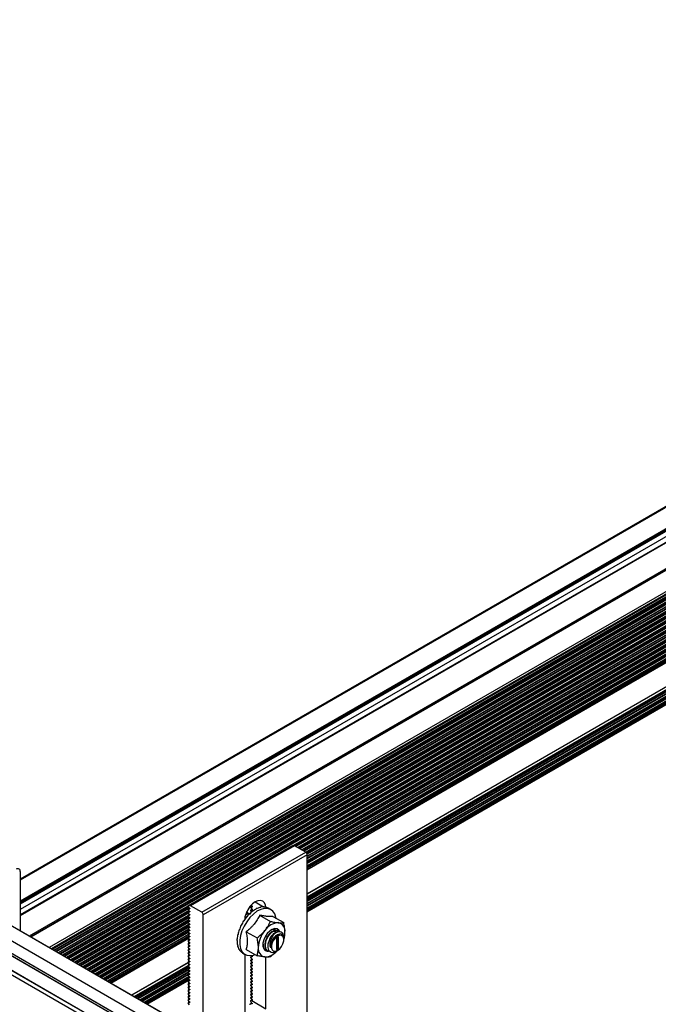
# Model space of a CAD drawing. Units: inches. Extents: x 44 to 1012, y 20 to 311.
# Drawn here: x 783 to 791, y 266 to 279 of the extents above; entities that cross this region are included whole.
import ezdxf

# ---------------------------------------------------------------- set-up
doc = ezdxf.new("R2010")
doc.units = ezdxf.units.IN
doc.header["$MEASUREMENT"] = 0

msp = doc.modelspace()

# ---------------------------------------------------------------- linework, layer by layer
at = {"color": 7, "linetype": 'Continuous', "lineweight": 25}
for p, q in [((844.109, 302.937), (782.752, 267.516)), ((782.752, 267.022), (844.453, 302.641)), ((844.825, 302.503), (782.874, 266.74)), ((844.868, 302.507), (782.893, 266.729)), ((845.134, 302.321), (783.186, 266.56)), ((845.134, 302.257), (783.242, 266.528)), ((845.134, 302.193), (783.298, 266.496)), ((845.134, 302.129), (783.353, 266.464)), ((845.134, 302.064), (783.409, 266.431)), ((845.134, 302), (783.465, 266.399)), ((845.134, 301.936), (783.52, 266.367)), ((845.134, 301.871), (783.576, 266.335)), ((835.964, 296.514), (786.501, 267.959)), ((835.953, 296.443), (786.557, 267.927)), ((835.965, 296.386), (786.613, 267.895)), ((835.954, 296.315), (786.655, 267.855)), ((835.966, 296.257), (786.656, 267.791)), ((835.954, 296.187), (786.656, 267.727)), ((835.946, 296.117), (786.656, 267.663)), ((786.656, 267.644), (835.953, 296.103)), ((835.948, 295.771), (786.656, 267.315)), ((835.957, 295.674), (786.656, 267.213)), ((835.946, 295.603), (786.656, 267.149)), ((786.656, 267.073), (835.964, 295.538)), ((770.636, 273.432), (815.691, 247.423)), ((770.636, 273.399), (815.662, 247.406)), ((770.636, 273.142), (815.439, 247.278)), ((786.449, 267.969), (785.035, 267.153)), ((786.449, 267.969), (785.035, 267.153)), ((785.056, 267.157), (786.47, 267.973)), ((786.482, 267.971), (785.068, 267.154)), ((786.449, 267.969), (786.47, 267.973)), ((786.449, 267.969), (786.449, 267.969)), ((786.635, 267.883), (786.482, 267.971)), ((785.22, 267.066), (786.635, 267.883)), ((786.656, 267.846), (785.242, 267.029)), ((786.656, 265.625), (786.656, 267.846)), ((782.752, 267.618), (782.752, 266.811)), ((803.721, 254.706), (782.093, 267.191)), ((785.893, 267.161), (785.906, 267.145)), ((785.053, 267.123), (783.632, 266.303)), ((785.041, 267.052), (783.687, 266.271)), ((785.035, 267.153), (785.056, 267.157)), ((785.055, 267.12), (785.035, 267.145)), ((785.054, 267.121), (785.035, 267.11)), ((785.054, 267.036), (785.035, 267.025)), ((785.036, 267.11), (785.055, 267.112)), ((785.055, 267.078), (785.036, 267.102)), ((785.036, 267.068), (785.055, 267.069)), ((785.036, 267.025), (785.055, 267.027)), ((785.055, 267.035), (785.04, 267.054)), ((785.22, 267.066), (785.068, 267.154)), ((785.242, 265.373), (785.242, 267.029)), ((785.834, 267.063), (785.834, 267.074)), ((785.834, 267.063), (785.843, 267.061)), ((785.848, 267.059), (785.843, 267.061)), ((785.876, 267.052), (785.88, 267.05)), ((785.906, 267.146), (785.886, 267.135)), ((785.906, 267.103), (785.886, 267.092)), ((785.906, 267.136), (785.887, 267.135)), ((785.887, 267.126), (785.906, 267.103)), ((785.906, 267.094), (785.887, 267.092)), ((785.887, 267.084), (785.899, 267.069)), ((785.924, 267.091), (785.928, 267.089)), ((785.973, 267.119), (785.977, 267.117)), ((786.021, 267.136), (786.025, 267.134)), ((786.066, 267.14), (786.07, 267.138)), ((786.107, 267.132), (786.11, 267.13)), ((786.161, 267.103), (786.127, 267.123)), ((785.053, 266.995), (783.743, 266.239)), ((785.042, 266.924), (783.799, 266.206)), ((785.054, 266.994), (785.035, 266.982)), ((785.054, 266.909), (785.035, 266.898)), ((785.055, 266.993), (785.036, 267.017)), ((785.036, 266.983), (785.055, 266.984)), ((785.055, 266.95), (785.036, 266.974)), ((785.036, 266.94), (785.055, 266.942)), ((785.036, 266.94), (785.036, 266.94)), ((785.036, 266.898), (785.055, 266.9)), ((785.055, 266.908), (785.041, 266.926)), ((785.791, 266.95), (785.794, 266.948)), ((785.807, 266.977), (785.822, 266.99)), ((785.808, 266.984), (785.834, 267.007)), ((785.831, 267.004), (785.835, 267.002)), ((786.008, 267.026), (786.155, 266.941)), ((786.189, 267.009), (786.336, 266.924)), ((785.054, 266.867), (783.854, 266.174)), ((785.043, 266.796), (783.91, 266.142)), ((785.054, 266.866), (785.035, 266.855)), ((785.054, 266.824), (785.035, 266.813)), ((785.036, 266.813), (785.035, 266.813)), ((785.054, 266.782), (785.035, 266.77)), ((785.055, 266.866), (785.036, 266.889)), ((785.036, 266.855), (785.055, 266.857)), ((785.055, 266.823), (785.036, 266.847)), ((785.036, 266.813), (785.055, 266.815)), ((785.036, 266.771), (785.055, 266.772)), ((785.055, 266.738), (785.036, 266.762)), ((785.055, 266.781), (785.041, 266.798)), ((785.71, 266.764), (785.714, 266.765)), ((785.71, 266.764), (785.714, 266.762)), ((785.729, 266.827), (785.733, 266.825)), ((785.729, 266.827), (785.733, 266.827)), ((785.756, 266.89), (785.76, 266.888)), ((785.756, 266.89), (785.76, 266.888)), ((785.827, 266.8), (785.974, 266.715)), ((786.265, 266.818), (786.261, 266.82)), ((785.034, 266.727), (783.966, 266.11)), ((783.982, 266.101), (785.042, 266.712)), ((785.054, 266.739), (785.035, 266.728)), ((785.054, 266.697), (785.035, 266.685)), ((785.054, 266.654), (785.035, 266.643)), ((785.036, 266.728), (785.055, 266.73)), ((785.055, 266.696), (785.036, 266.72)), ((785.036, 266.686), (785.055, 266.687)), ((785.055, 266.653), (785.036, 266.677)), ((785.036, 266.643), (785.055, 266.645)), ((785.055, 266.611), (785.036, 266.635)), ((785.701, 266.704), (785.705, 266.705)), ((785.701, 266.704), (785.704, 266.701)), ((785.701, 266.647), (785.704, 266.649)), ((785.701, 266.647), (785.704, 266.645)), ((786.238, 266.71), (786.238, 266.562)), ((786.26, 266.729), (786.243, 266.719)), ((786.259, 266.582), (786.259, 266.728)), ((786.266, 266.578), (786.266, 266.726)), ((786.337, 266.693), (786.337, 266.706)), ((785.054, 266.612), (785.035, 266.601)), ((785.054, 266.569), (785.035, 266.558)), ((785.054, 266.527), (785.035, 266.516)), ((785.036, 266.601), (785.055, 266.603)), ((785.055, 266.569), (785.036, 266.592)), ((785.036, 266.558), (785.055, 266.56)), ((785.055, 266.526), (785.036, 266.55)), ((785.036, 266.516), (785.055, 266.518)), ((785.055, 266.484), (785.036, 266.508)), ((785.71, 266.597), (785.712, 266.599)), ((785.71, 266.597), (785.714, 266.595)), ((785.729, 266.556), (785.73, 266.557)), ((785.729, 266.556), (785.733, 266.554)), ((785.756, 266.525), (785.76, 266.523)), ((785.756, 266.525), (785.757, 266.525)), ((785.774, 266.512), (785.809, 266.492)), ((785.805, 266.495), (785.805, 265.587)), ((785.827, 266.559), (785.974, 266.474)), ((786.086, 266.557), (786.09, 266.555)), ((786.121, 266.537), (786.125, 266.535)), ((786.24, 266.538), (786.155, 266.458)), ((786.234, 266.535), (786.252, 266.545)), ((786.238, 266.563), (786.253, 266.572)), ((786.243, 266.558), (786.26, 266.568)), ((786.26, 266.568), (786.253, 266.572)), ((786.259, 266.582), (786.266, 266.578)), ((785.036, 266.38), (784.267, 265.936)), ((785.054, 266.485), (785.035, 266.473)), ((785.054, 266.442), (785.035, 266.431)), ((785.054, 266.4), (785.035, 266.388)), ((785.054, 266.357), (785.035, 266.346)), ((785.036, 266.474), (785.055, 266.475)), ((785.055, 266.441), (785.036, 266.465)), ((785.036, 266.431), (785.055, 266.433)), ((785.055, 266.399), (785.036, 266.423)), ((785.036, 266.389), (785.055, 266.39)), ((785.055, 266.356), (785.036, 266.38)), ((785.906, 266.467), (785.886, 266.456)), ((785.906, 266.424), (785.886, 266.413)), ((785.906, 266.382), (785.886, 266.371)), ((785.906, 266.458), (785.887, 266.456)), ((785.887, 266.447), (785.906, 266.424)), ((785.906, 266.415), (785.887, 266.413)), ((785.887, 266.405), (785.906, 266.381)), ((785.906, 266.373), (785.887, 266.371)), ((785.887, 266.363), (785.906, 266.339)), ((785.897, 266.478), (785.906, 266.466)), ((786.093, 265.753), (786.093, 266.457)), ((785.046, 266.283), (784.356, 265.885)), ((785.054, 266.315), (785.035, 266.304)), ((785.054, 266.272), (785.035, 266.261)), ((785.036, 266.346), (785.055, 266.348)), ((785.055, 266.314), (785.036, 266.338)), ((785.036, 266.304), (785.055, 266.306)), ((785.036, 266.261), (785.055, 266.263)), ((785.055, 266.229), (785.036, 266.253)), ((785.055, 266.272), (785.039, 266.292)), ((785.906, 266.34), (785.886, 266.328)), ((785.906, 266.297), (785.886, 266.286)), ((785.906, 266.255), (785.886, 266.244)), ((785.906, 266.33), (785.887, 266.329)), ((785.887, 266.32), (785.906, 266.296)), ((785.906, 266.288), (785.887, 266.286)), ((785.887, 266.278), (785.906, 266.254)), ((785.906, 266.245), (785.887, 266.244)), ((785.887, 266.235), (785.906, 266.212)), ((785.035, 266.213), (784.411, 265.853)), ((784.477, 265.815), (785.053, 266.147)), ((785.054, 266.188), (785.035, 266.176)), ((785.054, 266.145), (785.035, 266.134)), ((785.054, 266.103), (785.035, 266.091)), ((785.055, 266.187), (785.036, 266.211)), ((785.036, 266.177), (785.055, 266.178)), ((785.055, 266.144), (785.036, 266.168)), ((785.036, 266.134), (785.055, 266.136)), ((785.055, 266.102), (785.036, 266.126)), ((785.036, 266.092), (785.055, 266.093)), ((785.041, 266.219), (785.055, 266.221)), ((785.906, 266.212), (785.886, 266.201)), ((785.906, 266.17), (785.886, 266.159)), ((785.906, 266.127), (785.886, 266.116)), ((785.906, 266.203), (785.887, 266.201)), ((785.887, 266.193), (785.906, 266.169)), ((785.906, 266.161), (785.887, 266.159)), ((785.887, 266.15), (785.906, 266.127)), ((785.906, 266.118), (785.887, 266.116)), ((785.887, 266.108), (785.906, 266.084)), ((785.054, 266.06), (785.035, 266.049)), ((785.054, 266.018), (785.035, 266.007)), ((785.054, 265.975), (785.035, 265.964)), ((785.055, 266.059), (785.036, 266.083)), ((785.036, 266.049), (785.055, 266.051)), ((785.055, 266.017), (785.036, 266.041)), ((785.036, 266.007), (785.055, 266.009)), ((785.055, 265.975), (785.036, 265.998)), ((785.036, 265.964), (785.055, 265.966)), ((785.055, 265.932), (785.036, 265.956)), ((785.906, 266.085), (785.886, 266.074)), ((785.906, 266.043), (785.886, 266.031)), ((785.906, 266), (785.886, 265.989)), ((785.906, 265.958), (785.886, 265.947)), ((785.906, 266.076), (785.887, 266.074)), ((785.887, 266.066), (785.906, 266.042)), ((785.906, 266.033), (785.887, 266.032)), ((785.887, 266.023), (785.906, 265.999)), ((785.906, 265.991), (785.887, 265.989)), ((785.887, 265.981), (785.906, 265.957)), ((785.054, 265.933), (785.035, 265.922)), ((785.054, 265.891), (785.035, 265.879)), ((785.054, 265.848), (785.035, 265.837)), ((785.036, 265.922), (785.055, 265.924)), ((785.055, 265.89), (785.036, 265.914)), ((785.036, 265.88), (785.055, 265.881)), ((785.055, 265.847), (785.036, 265.871)), ((785.036, 265.837), (785.055, 265.839)), ((785.055, 265.805), (785.036, 265.829)), ((785.903, 265.829), (785.879, 265.815)), ((785.906, 265.915), (785.886, 265.904)), ((785.906, 265.873), (785.886, 265.861)), ((785.906, 265.948), (785.887, 265.947)), ((785.887, 265.938), (785.906, 265.915)), ((785.906, 265.906), (785.887, 265.904)), ((785.887, 265.896), (785.906, 265.872)), ((785.906, 265.864), (785.902, 265.863)), ((785.902, 265.863), (786.093, 265.753))]:
    msp.add_line(p, q, dxfattribs=at)
at = {"color": 8, "linetype": 'Continuous', "lineweight": 25}
for p, q in [((844.129, 302.935), (782.752, 267.503)), ((844.379, 302.791), (782.752, 267.214)), ((844.384, 302.784), (782.752, 267.204)), ((844.387, 302.774), (782.752, 267.193)), ((844.392, 302.767), (782.752, 267.183)), ((844.397, 302.765), (782.752, 267.177)), ((844.435, 302.712), (782.752, 267.103)), ((844.454, 302.649), (782.752, 267.029)), ((844.312, 302.559), (782.752, 267.021)), ((844.854, 302.501), (782.891, 266.73)), ((844.872, 302.506), (782.895, 266.728)), ((845.122, 302.362), (783.145, 266.584)), ((845.142, 302.341), (783.173, 266.567)), ((845.144, 302.338), (783.177, 266.565)), ((845.144, 302.329), (783.185, 266.561)), ((845.135, 302.324), (783.185, 266.561)), ((845.134, 302.294), (783.21, 266.546)), ((845.135, 302.288), (783.216, 266.543)), ((845.144, 302.274), (783.233, 266.533)), ((845.144, 302.265), (783.24, 266.529)), ((845.135, 302.26), (783.24, 266.529)), ((845.134, 302.229), (783.266, 266.514)), ((845.135, 302.224), (783.272, 266.511)), ((845.144, 302.209), (783.288, 266.501)), ((845.144, 302.2), (783.296, 266.497)), ((845.135, 302.195), (783.296, 266.497)), ((845.134, 302.165), (783.322, 266.482)), ((845.135, 302.16), (783.327, 266.479)), ((845.144, 302.145), (783.344, 266.469)), ((845.144, 302.136), (783.352, 266.464)), ((845.135, 302.131), (783.352, 266.464)), ((845.134, 302.101), (783.377, 266.45)), ((845.135, 302.095), (783.383, 266.446)), ((845.144, 302.081), (783.4, 266.437)), ((845.144, 302.072), (783.407, 266.432)), ((845.135, 302.067), (783.407, 266.432)), ((845.134, 302.036), (783.433, 266.417)), ((845.135, 302.031), (783.439, 266.414)), ((845.144, 302.017), (783.455, 266.405)), ((845.144, 302.007), (783.463, 266.4)), ((845.135, 302.003), (783.463, 266.4)), ((845.134, 301.972), (783.489, 266.385)), ((845.135, 301.967), (783.494, 266.382)), ((845.144, 301.952), (783.511, 266.372)), ((845.144, 301.943), (783.519, 266.368)), ((845.135, 301.938), (783.519, 266.368)), ((845.134, 301.908), (783.544, 266.353)), ((845.135, 301.902), (783.55, 266.35)), ((845.144, 301.888), (783.567, 266.34)), ((845.144, 301.879), (783.575, 266.336)), ((845.135, 301.874), (783.575, 266.336)), ((835.945, 296.539), (786.458, 267.971)), ((835.948, 296.534), (786.474, 267.974)), ((835.958, 296.521), (786.492, 267.965)), ((835.963, 296.515), (786.5, 267.96)), ((835.963, 296.515), (786.5, 267.96)), ((835.956, 296.481), (786.526, 267.946)), ((835.96, 296.477), (786.531, 267.942)), ((835.951, 296.453), (786.548, 267.933)), ((835.952, 296.444), (786.556, 267.928)), ((835.952, 296.444), (786.556, 267.928)), ((835.946, 296.411), (786.581, 267.913)), ((835.949, 296.406), (786.587, 267.91)), ((835.959, 296.393), (786.603, 267.901)), ((835.964, 296.387), (786.611, 267.896)), ((835.964, 296.387), (786.611, 267.896)), ((835.957, 296.353), (786.637, 267.881)), ((835.961, 296.349), (786.641, 267.877)), ((835.951, 296.324), (786.651, 267.864)), ((835.953, 296.316), (786.654, 267.856)), ((835.953, 296.316), (786.654, 267.856)), ((835.946, 296.283), (786.656, 267.828)), ((835.949, 296.278), (786.656, 267.822)), ((835.96, 296.265), (786.656, 267.802)), ((835.965, 296.259), (786.656, 267.793)), ((835.965, 296.259), (786.656, 267.793)), ((835.958, 296.225), (786.656, 267.764)), ((835.961, 296.221), (786.656, 267.757)), ((835.951, 296.196), (786.656, 267.738)), ((835.954, 296.188), (786.656, 267.729)), ((835.954, 296.188), (786.656, 267.729)), ((835.947, 296.154), (786.656, 267.699)), ((835.95, 296.15), (786.656, 267.693)), ((835.961, 296.137), (786.656, 267.674)), ((835.966, 296.13), (786.656, 267.665)), ((835.966, 296.13), (786.656, 267.665)), ((786.656, 267.647), (835.952, 296.105)), ((786.656, 267.317), (835.947, 295.772)), ((835.949, 295.769), (786.656, 267.313)), ((786.656, 267.277), (835.946, 295.732)), ((835.952, 295.723), (786.656, 267.264)), ((835.961, 295.712), (786.656, 267.249)), ((835.964, 295.708), (786.656, 267.243)), ((835.951, 295.681), (786.656, 267.224)), ((835.956, 295.675), (786.656, 267.214)), ((835.956, 295.675), (786.656, 267.214)), ((835.949, 295.641), (786.656, 267.185)), ((835.953, 295.637), (786.656, 267.179)), ((835.963, 295.624), (786.656, 267.159)), ((835.951, 295.608), (786.656, 267.15)), ((835.946, 295.605), (786.656, 267.15)), ((835.961, 295.584), (786.656, 267.121)), ((835.965, 295.58), (786.656, 267.114)), ((835.952, 295.553), (786.656, 267.095)), ((835.957, 295.547), (786.656, 267.086)), ((835.957, 295.547), (786.656, 267.086)), ((835.958, 295.545), (786.656, 267.084)), ((815.685, 247.42), (770.636, 273.426)), ((770.636, 273.401), (815.663, 247.407)), ((770.636, 273.204), (815.493, 247.309)), ((815.486, 247.305), (770.636, 273.196)), ((770.636, 273.143), (815.44, 247.278)), ((803.719, 254.705), (782.09, 267.191)), ((785.949, 267.206), (786.063, 267.14)), ((781.916, 267.091), (803.566, 254.593)), ((785.033, 267.149), (783.6, 266.321)), ((785.036, 267.144), (783.606, 266.318)), ((785.047, 267.13), (783.622, 266.308)), ((785.052, 267.124), (783.63, 266.304)), ((785.052, 267.124), (783.63, 266.304)), ((785.045, 267.091), (783.656, 266.289)), ((785.048, 267.086), (783.661, 266.286)), ((785.04, 267.062), (783.678, 266.276)), ((785.04, 267.053), (783.686, 266.271)), ((785.04, 267.053), (783.686, 266.271)), ((785.055, 267.121), (785.036, 267.11)), ((785.055, 267.036), (785.036, 267.025)), ((785.055, 267.112), (785.057, 267.113)), ((785.055, 267.069), (785.057, 267.07)), ((785.055, 267.027), (785.057, 267.028)), ((785.906, 267.146), (785.887, 267.135)), ((785.906, 267.103), (785.887, 267.092)), ((785.906, 267.136), (785.908, 267.137)), ((785.906, 267.094), (785.908, 267.095)), ((785.034, 267.02), (783.711, 266.257)), ((785.037, 267.015), (783.717, 266.254)), ((785.047, 267.002), (783.734, 266.244)), ((785.052, 266.996), (783.742, 266.239)), ((785.052, 266.996), (783.742, 266.239)), ((785.045, 266.962), (783.767, 266.225)), ((785.049, 266.958), (783.773, 266.221)), ((785.04, 266.933), (783.789, 266.212)), ((785.041, 266.925), (783.797, 266.207)), ((785.041, 266.925), (783.797, 266.207)), ((785.055, 266.993), (785.036, 266.983)), ((785.055, 266.951), (785.036, 266.94)), ((785.055, 266.909), (785.036, 266.898)), ((785.055, 266.984), (785.057, 266.985)), ((785.055, 266.942), (785.057, 266.943)), ((785.055, 266.9), (785.057, 266.9)), ((785.034, 266.892), (783.823, 266.192)), ((785.038, 266.887), (783.828, 266.189)), ((785.048, 266.874), (783.845, 266.18)), ((785.053, 266.868), (783.853, 266.175)), ((785.053, 266.868), (783.853, 266.175)), ((785.046, 266.834), (783.878, 266.16)), ((785.05, 266.83), (783.884, 266.157)), ((785.04, 266.805), (783.901, 266.147)), ((785.042, 266.797), (783.909, 266.143)), ((785.042, 266.797), (783.909, 266.143)), ((785.035, 266.764), (783.934, 266.128)), ((785.038, 266.759), (783.94, 266.125)), ((785.055, 266.866), (785.036, 266.855)), ((785.055, 266.824), (785.036, 266.813)), ((785.055, 266.781), (785.036, 266.771)), ((785.055, 266.857), (785.057, 266.858)), ((785.055, 266.815), (785.057, 266.816)), ((785.055, 266.772), (785.057, 266.773)), ((785.049, 266.746), (783.956, 266.115)), ((785.054, 266.74), (783.964, 266.111)), ((785.054, 266.74), (783.964, 266.111)), ((783.98, 266.102), (785.04, 266.714)), ((785.055, 266.739), (785.036, 266.728)), ((785.055, 266.696), (785.036, 266.686)), ((785.055, 266.654), (785.036, 266.643)), ((785.055, 266.73), (785.057, 266.731)), ((785.055, 266.687), (785.057, 266.688)), ((785.055, 266.645), (785.057, 266.646)), ((786.266, 266.726), (786.26, 266.729)), ((785.055, 266.612), (785.036, 266.601)), ((785.055, 266.569), (785.036, 266.558)), ((785.055, 266.527), (785.036, 266.516)), ((785.055, 266.603), (785.057, 266.603)), ((785.055, 266.56), (785.057, 266.561)), ((785.055, 266.518), (785.057, 266.519)), ((786.238, 266.562), (786.243, 266.558)), ((784.265, 265.937), (785.035, 266.382)), ((785.037, 266.378), (784.269, 265.935)), ((785.055, 266.484), (785.036, 266.474)), ((785.055, 266.442), (785.036, 266.431)), ((785.055, 266.399), (785.036, 266.389)), ((785.055, 266.357), (785.036, 266.346)), ((785.055, 266.475), (785.057, 266.476)), ((785.055, 266.433), (785.057, 266.434)), ((785.055, 266.39), (785.057, 266.391)), ((785.906, 266.467), (785.887, 266.456)), ((785.906, 266.424), (785.887, 266.413)), ((785.906, 266.382), (785.887, 266.371)), ((785.906, 266.458), (785.908, 266.459)), ((785.906, 266.415), (785.908, 266.416)), ((785.906, 266.373), (785.908, 266.374)), ((784.3, 265.917), (785.034, 266.341)), ((785.041, 266.332), (784.311, 265.911)), ((785.049, 266.322), (784.324, 265.903)), ((785.052, 266.317), (784.33, 265.9)), ((785.04, 266.291), (784.346, 265.89)), ((785.045, 266.284), (784.354, 265.886)), ((785.045, 266.284), (784.354, 265.886)), ((785.038, 266.251), (784.38, 265.871)), ((785.041, 266.246), (784.385, 265.868)), ((785.052, 266.233), (784.402, 265.858)), ((785.055, 266.315), (785.036, 266.304)), ((785.055, 266.272), (785.036, 266.261)), ((785.055, 266.348), (785.057, 266.349)), ((785.055, 266.306), (785.057, 266.306)), ((785.055, 266.263), (785.057, 266.264)), ((785.906, 266.339), (785.887, 266.329)), ((785.906, 266.297), (785.887, 266.286)), ((785.906, 266.255), (785.887, 266.244)), ((785.906, 266.33), (785.908, 266.331)), ((785.906, 266.288), (785.908, 266.289)), ((785.906, 266.245), (785.908, 266.246)), ((785.04, 266.217), (784.41, 265.854)), ((785.034, 266.214), (784.41, 265.854)), ((785.05, 266.193), (784.435, 265.839)), ((785.053, 266.189), (784.441, 265.836)), ((785.04, 266.162), (784.458, 265.826)), ((785.045, 266.156), (784.466, 265.821)), ((785.045, 266.156), (784.466, 265.821)), ((785.047, 266.155), (784.467, 265.82)), ((785.055, 266.187), (785.036, 266.177)), ((785.055, 266.145), (785.036, 266.134)), ((785.055, 266.102), (785.036, 266.092)), ((785.055, 266.221), (785.057, 266.222)), ((785.055, 266.178), (785.057, 266.179)), ((785.055, 266.136), (785.057, 266.137)), ((785.055, 266.093), (785.057, 266.094)), ((785.906, 266.212), (785.887, 266.201)), ((785.906, 266.17), (785.887, 266.159)), ((785.906, 266.127), (785.887, 266.116)), ((785.906, 266.203), (785.908, 266.204)), ((785.906, 266.161), (785.908, 266.162)), ((785.906, 266.118), (785.908, 266.119)), ((785.055, 266.06), (785.036, 266.049)), ((785.055, 266.018), (785.036, 266.007)), ((785.055, 265.975), (785.036, 265.964)), ((785.055, 266.051), (785.057, 266.052)), ((785.055, 266.009), (785.057, 266.009)), ((785.055, 265.966), (785.057, 265.967)), ((785.906, 266.085), (785.887, 266.074)), ((785.906, 266.042), (785.887, 266.032)), ((785.906, 266), (785.887, 265.989)), ((785.906, 265.958), (785.887, 265.947)), ((785.906, 266.076), (785.908, 266.077)), ((785.906, 266.033), (785.908, 266.034)), ((785.906, 265.991), (785.908, 265.992)), ((785.055, 265.933), (785.036, 265.922)), ((785.055, 265.89), (785.036, 265.88)), ((785.055, 265.848), (785.036, 265.837)), ((785.055, 265.924), (785.057, 265.925)), ((785.055, 265.881), (785.057, 265.882)), ((785.055, 265.839), (785.057, 265.84)), ((785.903, 265.829), (785.88, 265.815)), ((785.906, 265.915), (785.887, 265.904)), ((785.906, 265.873), (785.887, 265.862)), ((785.906, 265.948), (785.908, 265.949)), ((785.906, 265.906), (785.908, 265.907)), ((785.906, 265.864), (785.908, 265.865)), ((785.902, 265.819), (785.904, 265.82))]:
    msp.add_line(p, q, dxfattribs=at)
at = {"color": 7, "linetype": 'Continuous', "lineweight": 25, "flags": 128}
for points in [[(786.093, 267.136), (786.088, 267.163), (786.074, 267.195), (786.051, 267.216), (786.021, 267.225), (785.986, 267.222), (785.949, 267.206), (785.911, 267.178), (785.877, 267.142), (785.847, 267.098), (785.824, 267.05), (785.809, 267.002), (785.805, 266.965)], [(785.035, 267.153), (785.034, 267.153), (785.034, 267.152), (785.033, 267.151), (785.033, 267.15), (785.033, 267.149), (785.034, 267.147), (785.035, 267.146), (785.035, 267.145)], [(785.036, 267.11), (785.035, 267.11), (785.034, 267.109), (785.034, 267.108), (785.034, 267.107), (785.034, 267.106), (785.034, 267.104), (785.035, 267.103), (785.036, 267.102)], [(785.055, 267.12), (785.056, 267.119), (785.057, 267.118), (785.057, 267.116), (785.057, 267.115), (785.057, 267.114), (785.057, 267.113), (785.056, 267.112), (785.055, 267.112)], [(785.055, 267.078), (785.056, 267.076), (785.057, 267.075), (785.057, 267.074), (785.057, 267.072), (785.057, 267.071), (785.057, 267.07), (785.056, 267.07), (785.055, 267.069)], [(785.055, 267.035), (785.056, 267.034), (785.057, 267.033), (785.057, 267.031), (785.057, 267.03), (785.057, 267.029), (785.057, 267.028), (785.056, 267.027), (785.055, 267.027)], [(786.231, 266.985), (786.229, 266.996), (786.214, 267.043), (786.189, 267.08), (786.157, 267.105), (786.117, 267.118), (786.071, 267.117), (786.023, 267.104), (785.972, 267.078), (785.923, 267.04), (785.875, 266.993), (785.832, 266.937), (785.796, 266.876), (785.767, 266.811), (785.747, 266.747), (785.737, 266.684), (785.737, 266.625), (785.747, 266.574), (785.767, 266.532), (785.796, 266.501), (785.832, 266.482), (785.875, 266.476), (785.923, 266.483), (785.946, 266.491)], [(785.887, 267.135), (785.886, 267.135), (785.886, 267.134), (785.885, 267.133), (785.885, 267.132), (785.885, 267.13), (785.886, 267.129), (785.886, 267.128), (785.887, 267.126)], [(785.887, 267.092), (785.886, 267.092), (785.886, 267.091), (785.885, 267.091), (785.885, 267.089), (785.885, 267.088), (785.886, 267.087), (785.886, 267.085), (785.887, 267.084)], [(785.906, 267.145), (785.907, 267.144), (785.908, 267.142), (785.908, 267.141), (785.908, 267.14), (785.908, 267.138), (785.908, 267.137), (785.907, 267.137), (785.906, 267.136)], [(785.906, 267.103), (785.907, 267.101), (785.908, 267.1), (785.908, 267.098), (785.908, 267.097), (785.908, 267.096), (785.908, 267.095), (785.907, 267.094), (785.906, 267.094)], [(786.11, 267.13), (786.122, 267.125), (786.127, 267.123)], [(785.036, 267.025), (785.035, 267.025), (785.034, 267.024), (785.034, 267.023), (785.034, 267.022), (785.034, 267.021), (785.034, 267.019), (785.035, 267.018), (785.036, 267.017)], [(785.036, 266.983), (785.035, 266.982), (785.034, 266.982), (785.034, 266.981), (785.034, 266.98), (785.034, 266.978), (785.034, 266.977), (785.035, 266.976), (785.036, 266.974)], [(785.036, 266.898), (785.035, 266.898), (785.034, 266.897), (785.034, 266.896), (785.034, 266.895), (785.034, 266.894), (785.034, 266.892), (785.035, 266.891), (785.036, 266.889)], [(785.055, 266.993), (785.056, 266.992), (785.057, 266.99), (785.057, 266.989), (785.057, 266.987), (785.057, 266.986), (785.057, 266.985), (785.056, 266.985), (785.055, 266.984)], [(785.055, 266.95), (785.056, 266.949), (785.057, 266.948), (785.057, 266.946), (785.057, 266.945), (785.057, 266.944), (785.057, 266.943), (785.056, 266.942), (785.055, 266.942)], [(785.055, 266.908), (785.056, 266.907), (785.057, 266.905), (785.057, 266.904), (785.057, 266.903), (785.057, 266.901), (785.057, 266.9), (785.056, 266.9), (785.055, 266.9)], [(785.036, 266.855), (785.035, 266.855), (785.034, 266.855), (785.034, 266.854), (785.034, 266.852), (785.034, 266.851), (785.034, 266.85), (785.035, 266.848), (785.036, 266.847)], [(785.036, 266.771), (785.035, 266.77), (785.034, 266.77), (785.034, 266.769), (785.034, 266.768), (785.034, 266.766), (785.034, 266.765), (785.035, 266.763), (785.036, 266.762)], [(785.055, 266.866), (785.056, 266.864), (785.057, 266.863), (785.057, 266.862), (785.057, 266.86), (785.057, 266.859), (785.057, 266.858), (785.056, 266.857), (785.055, 266.857)], [(785.055, 266.823), (785.056, 266.822), (785.057, 266.821), (785.057, 266.819), (785.057, 266.818), (785.057, 266.817), (785.057, 266.816), (785.056, 266.815), (785.055, 266.815)], [(785.055, 266.781), (785.056, 266.779), (785.057, 266.778), (785.057, 266.777), (785.057, 266.775), (785.057, 266.774), (785.057, 266.773), (785.056, 266.773), (785.055, 266.772)], [(786.282, 266.803), (786.269, 266.823), (786.245, 266.84), (786.215, 266.842), (786.18, 266.831), (786.145, 266.808), (786.112, 266.774), (786.085, 266.733), (786.065, 266.688), (786.054, 266.643), (786.054, 266.602), (786.065, 266.569), (786.085, 266.547), (786.112, 266.537), (786.13, 266.538)], [(785.036, 266.728), (785.035, 266.728), (785.034, 266.727), (785.034, 266.726), (785.034, 266.725), (785.034, 266.724), (785.034, 266.722), (785.035, 266.721), (785.036, 266.72)], [(785.036, 266.686), (785.035, 266.685), (785.034, 266.685), (785.034, 266.684), (785.034, 266.683), (785.034, 266.681), (785.034, 266.68), (785.035, 266.679), (785.036, 266.677)], [(785.036, 266.643), (785.035, 266.643), (785.034, 266.642), (785.034, 266.641), (785.034, 266.64), (785.034, 266.639), (785.034, 266.638), (785.035, 266.636), (785.036, 266.635)], [(785.055, 266.738), (785.056, 266.737), (785.057, 266.736), (785.057, 266.734), (785.057, 266.733), (785.057, 266.732), (785.057, 266.731), (785.056, 266.73), (785.055, 266.73)], [(785.055, 266.696), (785.056, 266.695), (785.057, 266.693), (785.057, 266.692), (785.057, 266.69), (785.057, 266.689), (785.057, 266.688), (785.056, 266.688), (785.055, 266.687)], [(785.055, 266.653), (785.056, 266.652), (785.057, 266.651), (785.057, 266.649), (785.057, 266.648), (785.057, 266.647), (785.057, 266.646), (785.056, 266.645), (785.055, 266.645)], [(786.252, 266.545), (786.281, 266.568), (786.306, 266.6), (786.325, 266.637), (786.336, 266.675), (786.336, 266.709), (786.325, 266.736), (786.306, 266.751), (786.281, 266.753), (786.252, 266.742), (786.222, 266.719), (786.197, 266.687), (786.178, 266.65), (786.168, 266.612), (786.168, 266.578), (786.178, 266.552), (786.197, 266.537), (786.222, 266.534), (786.252, 266.545)], [(785.036, 266.601), (785.035, 266.601), (785.034, 266.6), (785.034, 266.599), (785.034, 266.598), (785.034, 266.596), (785.034, 266.595), (785.035, 266.594), (785.036, 266.592)], [(785.036, 266.558), (785.035, 266.558), (785.034, 266.558), (785.034, 266.557), (785.034, 266.555), (785.034, 266.554), (785.034, 266.553), (785.035, 266.551), (785.036, 266.55)], [(785.036, 266.516), (785.035, 266.516), (785.034, 266.515), (785.034, 266.514), (785.034, 266.513), (785.034, 266.512), (785.034, 266.51), (785.035, 266.509), (785.036, 266.508)], [(785.055, 266.611), (785.056, 266.61), (785.057, 266.608), (785.057, 266.607), (785.057, 266.606), (785.057, 266.604), (785.057, 266.603), (785.056, 266.603), (785.055, 266.603)], [(785.055, 266.569), (785.056, 266.567), (785.057, 266.566), (785.057, 266.565), (785.057, 266.563), (785.057, 266.562), (785.057, 266.561), (785.056, 266.56), (785.055, 266.56)], [(785.055, 266.526), (785.056, 266.525), (785.057, 266.524), (785.057, 266.522), (785.057, 266.521), (785.057, 266.52), (785.057, 266.519), (785.056, 266.518), (785.055, 266.518)], [(785.774, 266.512), (785.768, 266.516), (785.756, 266.525)], [(786.058, 266.596), (786.061, 266.586), (786.062, 266.585)], [(785.036, 266.474), (785.035, 266.473), (785.034, 266.473), (785.034, 266.472), (785.034, 266.471), (785.034, 266.469), (785.034, 266.468), (785.035, 266.466), (785.036, 266.465)], [(785.036, 266.431), (785.035, 266.431), (785.034, 266.43), (785.034, 266.429), (785.034, 266.428), (785.034, 266.427), (785.034, 266.425), (785.035, 266.424), (785.036, 266.423)], [(785.036, 266.389), (785.035, 266.388), (785.034, 266.388), (785.034, 266.387), (785.034, 266.386), (785.034, 266.384), (785.034, 266.383), (785.035, 266.382), (785.036, 266.38)], [(785.055, 266.484), (785.056, 266.482), (785.057, 266.481), (785.057, 266.48), (785.057, 266.478), (785.057, 266.477), (785.057, 266.476), (785.056, 266.476), (785.055, 266.475)], [(785.055, 266.441), (785.056, 266.44), (785.057, 266.439), (785.057, 266.437), (785.057, 266.436), (785.057, 266.435), (785.057, 266.434), (785.056, 266.433), (785.055, 266.433)], [(785.055, 266.399), (785.056, 266.398), (785.057, 266.396), (785.057, 266.395), (785.057, 266.393), (785.057, 266.392), (785.057, 266.391), (785.056, 266.391), (785.055, 266.39)], [(785.055, 266.356), (785.056, 266.355), (785.057, 266.354), (785.057, 266.352), (785.057, 266.351), (785.057, 266.35), (785.057, 266.349), (785.056, 266.348), (785.055, 266.348)], [(785.887, 266.456), (785.886, 266.456), (785.886, 266.455), (785.885, 266.454), (785.885, 266.453), (785.885, 266.452), (785.886, 266.45), (785.886, 266.449), (785.887, 266.447)], [(785.887, 266.413), (785.886, 266.413), (785.886, 266.413), (785.885, 266.412), (785.885, 266.41), (785.885, 266.409), (785.886, 266.408), (785.886, 266.406), (785.887, 266.405)], [(785.887, 266.371), (785.886, 266.371), (785.886, 266.37), (785.885, 266.369), (785.885, 266.368), (785.885, 266.367), (785.886, 266.365), (785.886, 266.364), (785.887, 266.363)], [(785.906, 266.466), (785.907, 266.465), (785.908, 266.463), (785.908, 266.462), (785.908, 266.461), (785.908, 266.459), (785.908, 266.459), (785.907, 266.458), (785.906, 266.458)], [(785.906, 266.424), (785.907, 266.422), (785.908, 266.421), (785.908, 266.42), (785.908, 266.418), (785.908, 266.417), (785.908, 266.416), (785.907, 266.415), (785.906, 266.415)], [(785.906, 266.381), (785.907, 266.38), (785.908, 266.379), (785.908, 266.377), (785.908, 266.376), (785.908, 266.375), (785.908, 266.374), (785.907, 266.373), (785.906, 266.373)], [(785.036, 266.346), (785.035, 266.346), (785.034, 266.345), (785.034, 266.344), (785.034, 266.343), (785.034, 266.342), (785.034, 266.341), (785.035, 266.339), (785.036, 266.338)], [(785.036, 266.304), (785.035, 266.304), (785.034, 266.303), (785.034, 266.302), (785.034, 266.301), (785.034, 266.3)], [(785.036, 266.261), (785.035, 266.261), (785.034, 266.261), (785.034, 266.26), (785.034, 266.258), (785.034, 266.257), (785.034, 266.256), (785.035, 266.254), (785.036, 266.253)], [(785.055, 266.314), (785.056, 266.313), (785.057, 266.311), (785.057, 266.31), (785.057, 266.309), (785.057, 266.307), (785.057, 266.306), (785.056, 266.306), (785.055, 266.306)], [(785.055, 266.272), (785.056, 266.27), (785.057, 266.269), (785.057, 266.268), (785.057, 266.266), (785.057, 266.265), (785.057, 266.264), (785.056, 266.263), (785.055, 266.263)], [(785.055, 266.229), (785.056, 266.228), (785.057, 266.227), (785.057, 266.225), (785.057, 266.224), (785.057, 266.223), (785.057, 266.222), (785.056, 266.221), (785.055, 266.221)], [(785.887, 266.329), (785.886, 266.328), (785.886, 266.328), (785.885, 266.327), (785.885, 266.326), (785.885, 266.324), (785.886, 266.323), (785.886, 266.321), (785.887, 266.32)], [(785.887, 266.286), (785.886, 266.286), (785.886, 266.285), (785.885, 266.284), (785.885, 266.283), (785.885, 266.282), (785.886, 266.28), (785.886, 266.279), (785.887, 266.278)], [(785.887, 266.244), (785.886, 266.244), (785.886, 266.243), (785.885, 266.242), (785.885, 266.241), (785.885, 266.239), (785.886, 266.238), (785.886, 266.237), (785.887, 266.235)], [(785.906, 266.339), (785.907, 266.338), (785.908, 266.336), (785.908, 266.335), (785.908, 266.333), (785.908, 266.332), (785.908, 266.331), (785.907, 266.331), (785.906, 266.33)], [(785.906, 266.296), (785.907, 266.295), (785.908, 266.294), (785.908, 266.292), (785.908, 266.291), (785.908, 266.29), (785.908, 266.289), (785.907, 266.288), (785.906, 266.288)], [(785.906, 266.254), (785.907, 266.253), (785.908, 266.251), (785.908, 266.25), (785.908, 266.248), (785.908, 266.247), (785.908, 266.246), (785.907, 266.246), (785.906, 266.245)], [(785.036, 266.177), (785.035, 266.176), (785.034, 266.176), (785.034, 266.175), (785.034, 266.174), (785.034, 266.172), (785.034, 266.171)], [(785.036, 266.134), (785.035, 266.134), (785.034, 266.133), (785.034, 266.132), (785.034, 266.131), (785.034, 266.13), (785.034, 266.128), (785.035, 266.127), (785.036, 266.126)], [(785.036, 266.092), (785.035, 266.091), (785.034, 266.091), (785.034, 266.09), (785.034, 266.089), (785.034, 266.087), (785.034, 266.086), (785.035, 266.085), (785.036, 266.083)], [(785.055, 266.187), (785.056, 266.185), (785.057, 266.184), (785.057, 266.183), (785.057, 266.181), (785.057, 266.18), (785.057, 266.179), (785.056, 266.179), (785.055, 266.178)], [(785.055, 266.144), (785.056, 266.143), (785.057, 266.142), (785.057, 266.14), (785.057, 266.139), (785.057, 266.138), (785.057, 266.137), (785.056, 266.136), (785.055, 266.136)], [(785.055, 266.102), (785.056, 266.101), (785.057, 266.099), (785.057, 266.098), (785.057, 266.096), (785.057, 266.095), (785.057, 266.094), (785.056, 266.094), (785.055, 266.093)], [(785.887, 266.201), (785.886, 266.201), (785.886, 266.2), (785.885, 266.2), (785.885, 266.198), (785.885, 266.197), (785.886, 266.196), (785.886, 266.194), (785.887, 266.193)], [(785.887, 266.159), (785.886, 266.159), (785.886, 266.158), (785.885, 266.157), (785.885, 266.156), (785.885, 266.155), (785.886, 266.153), (785.886, 266.152), (785.887, 266.15)], [(785.887, 266.116), (785.886, 266.116), (785.886, 266.116), (785.885, 266.115), (785.885, 266.113), (785.885, 266.112), (785.886, 266.111), (785.886, 266.109), (785.887, 266.108)], [(785.906, 266.212), (785.907, 266.21), (785.908, 266.209), (785.908, 266.207), (785.908, 266.206), (785.908, 266.205), (785.908, 266.204), (785.907, 266.203), (785.906, 266.203)], [(785.906, 266.169), (785.907, 266.168), (785.908, 266.166), (785.908, 266.165), (785.908, 266.164), (785.908, 266.162), (785.908, 266.162), (785.907, 266.161), (785.906, 266.161)], [(785.906, 266.127), (785.907, 266.125), (785.908, 266.124), (785.908, 266.123), (785.908, 266.121), (785.908, 266.12), (785.908, 266.119), (785.907, 266.118), (785.906, 266.118)], [(785.036, 266.049), (785.035, 266.049), (785.034, 266.048), (785.034, 266.047), (785.034, 266.046), (785.034, 266.045), (785.034, 266.044), (785.035, 266.042), (785.036, 266.041)], [(785.036, 266.007), (785.035, 266.007), (785.034, 266.006), (785.034, 266.005), (785.034, 266.004), (785.034, 266.002), (785.034, 266.001), (785.035, 266), (785.036, 265.998)], [(785.036, 265.964), (785.035, 265.964), (785.034, 265.964), (785.034, 265.963), (785.034, 265.961), (785.034, 265.96), (785.034, 265.959), (785.035, 265.957), (785.036, 265.956)], [(785.055, 266.059), (785.056, 266.058), (785.057, 266.057), (785.057, 266.055), (785.057, 266.054), (785.057, 266.053), (785.057, 266.052), (785.056, 266.051), (785.055, 266.051)], [(785.055, 266.017), (785.056, 266.016), (785.057, 266.014), (785.057, 266.013), (785.057, 266.012), (785.057, 266.01), (785.057, 266.009), (785.056, 266.009), (785.055, 266.009)], [(785.055, 265.975), (785.056, 265.973), (785.057, 265.972), (785.057, 265.971), (785.057, 265.969), (785.057, 265.968), (785.057, 265.967), (785.056, 265.966), (785.055, 265.966)], [(785.887, 266.074), (785.886, 266.074), (785.886, 266.073), (785.885, 266.072), (785.885, 266.071), (785.885, 266.07), (785.886, 266.068), (785.886, 266.067), (785.887, 266.066)], [(785.887, 266.032), (785.886, 266.031), (785.886, 266.031), (785.885, 266.03), (785.885, 266.029), (785.885, 266.027), (785.886, 266.026), (785.886, 266.024), (785.887, 266.023)], [(785.887, 265.989), (785.886, 265.989), (785.886, 265.988), (785.885, 265.987), (785.885, 265.986), (785.885, 265.985), (785.886, 265.983), (785.886, 265.982), (785.887, 265.981)], [(785.906, 266.084), (785.907, 266.083), (785.908, 266.082), (785.908, 266.08), (785.908, 266.079), (785.908, 266.078), (785.908, 266.077), (785.907, 266.076), (785.906, 266.076)], [(785.906, 266.042), (785.907, 266.041), (785.908, 266.039), (785.908, 266.038), (785.908, 266.036), (785.908, 266.035), (785.908, 266.034), (785.907, 266.034), (785.906, 266.033)], [(785.906, 265.999), (785.907, 265.998), (785.908, 265.997), (785.908, 265.995), (785.908, 265.994), (785.908, 265.993), (785.908, 265.992), (785.907, 265.991), (785.906, 265.991)], [(785.906, 265.957), (785.907, 265.956), (785.908, 265.954), (785.908, 265.953), (785.908, 265.951), (785.908, 265.95), (785.908, 265.949), (785.907, 265.949), (785.906, 265.948)], [(785.036, 265.922), (785.035, 265.922), (785.034, 265.921), (785.034, 265.92), (785.034, 265.919), (785.034, 265.918), (785.034, 265.916), (785.035, 265.915), (785.036, 265.914)], [(785.036, 265.88), (785.035, 265.879), (785.034, 265.879), (785.034, 265.878), (785.034, 265.877), (785.034, 265.875), (785.034, 265.874), (785.035, 265.872), (785.036, 265.871)], [(785.036, 265.837), (785.035, 265.837), (785.034, 265.836), (785.034, 265.835), (785.034, 265.834), (785.034, 265.833), (785.034, 265.831), (785.035, 265.83), (785.036, 265.829)], [(785.055, 265.932), (785.056, 265.931), (785.057, 265.93), (785.057, 265.928), (785.057, 265.927), (785.057, 265.926), (785.057, 265.925), (785.056, 265.924), (785.055, 265.924)], [(785.055, 265.89), (785.056, 265.888), (785.057, 265.887), (785.057, 265.886), (785.057, 265.884), (785.057, 265.883), (785.057, 265.882), (785.056, 265.882), (785.055, 265.881)], [(785.055, 265.847), (785.056, 265.846), (785.057, 265.845), (785.057, 265.843), (785.057, 265.842), (785.057, 265.841), (785.057, 265.84), (785.056, 265.839), (785.055, 265.839)], [(785.887, 265.947), (785.886, 265.947), (785.886, 265.946), (785.885, 265.945), (785.885, 265.944), (785.885, 265.942), (785.886, 265.941), (785.886, 265.94), (785.887, 265.938)], [(785.887, 265.904), (785.886, 265.904), (785.886, 265.903), (785.885, 265.903), (785.885, 265.901), (785.885, 265.9), (785.886, 265.899), (785.886, 265.897), (785.887, 265.896)], [(785.906, 265.915), (785.907, 265.913), (785.908, 265.912), (785.908, 265.91), (785.908, 265.909), (785.908, 265.908), (785.908, 265.907), (785.907, 265.906), (785.906, 265.906)], [(785.906, 265.872), (785.907, 265.871), (785.908, 265.869), (785.908, 265.868), (785.908, 265.867), (785.908, 265.865), (785.908, 265.865), (785.907, 265.864), (785.906, 265.864)]]:
    msp.add_lwpolyline(points, dxfattribs=at)
at = {"color": 7, "linetype": 'Continuous', "lineweight": 25}
for centre, radius, start, end in [((786.472, 267.956), 0.0175, 56.9636, 97.3864), ((786.61, 267.844), 0.0461, 2.6055, 57.3945), ((782.718, 267.624), 0.0344, 350.786, 129.2033), ((785.058, 267.14), 0.0175, 56.9636, 97.3864), ((785.196, 267.027), 0.0461, 2.6055, 57.3945), ((786.257, 266.693), 0.523, 136.5984, 143.6956), ((786.191, 266.756), 0.428, 128.5839, 136.6509), ((786.129, 266.837), 0.322, 118.9614, 128.6576), ((786.086, 266.92), 0.225, 106.8146, 119.0589), ((786.069, 266.988), 0.152, 91.0491, 106.9006), ((786.072, 267.029), 0.109, 71.1884, 90.9851), ((786.322, 266.645), 0.613, 150.2237, 156.7002), ((786.306, 266.655), 0.589, 143.6561, 150.2571), ((786.276, 266.69), 0.234, 93.4295, 146.5651), ((786.241, 266.813), 0.113, 350.7481, 79.4532), ((786.145, 266.692), 0.441, 170.5229, 178.7436), ((786.235, 266.676), 0.528, 163.3186, 170.5665), ((786.298, 266.656), 0.59, 156.6677, 163.3547), ((786.383, 266.567), 0.393, 140.2279, 177.3607), ((786.346, 266.595), 0.227, 121.9547, 151.1444), ((786.03, 266.8), 0.322, 342.1135, 359.0625), ((786.047, 266.696), 0.347, 178.6909, 188.3901), ((785.959, 266.685), 0.261, 188.3361, 200.0917), ((786.25, 266.709), 0.0121, 122.6055, 177.3945), ((786.262, 266.726), 0.00344, 350.786, 129.2033), ((785.895, 266.665), 0.197, 200.0684, 214.3356), ((785.859, 266.645), 0.157, 214.4049, 231.0086), ((786.102, 266.567), 0.113, 170.7481, 259.4532), ((786.07, 266.68), 0.223, 272.8854, 321.6918), ((786.114, 266.607), 0.0564, 240.2447, 268.1976), ((786.241, 266.561), 0.00344, 170.786, 309.2033), ((786.247, 266.582), 0.0121, 302.6055, 357.3945), ((786.253, 266.578), 0.0121, 302.6055, 357.3945), ((785.044, 266.217), 0.0101, 196.7708, 218.8272), ((785.15, 265.315), 0.912, 34.2516, 36.1504), ((785.987, 264.921), 0.946, 95.1175, 96.042), ((786.094, 264.538), 1.295, 98.5306, 99.5277)]:
    msp.add_arc(centre, radius, start, end, dxfattribs=at)
for points, knots in [([(785.82, 267.033), (785.83, 267.038), (785.848, 267.048), (785.861, 267.043), (785.867, 267.041)], [0, 0, 0, 0, 0.561125, 1, 1, 1, 1]), ([(785.822, 267.038), (785.829, 267.042), (785.851, 267.052), (785.867, 267.045), (785.878, 267.041)], [0, 0, 0, 0, 0.357839, 1, 1, 1, 1]), ([(785.831, 267.062), (785.837, 267.061), (785.85, 267.061), (785.856, 267.05), (785.86, 267.044)], [0, 0, 0, 0, 0.474034, 1, 1, 1, 1]), ([(786.008, 267.026), (785.998, 267.004), (785.988, 266.983), (785.963, 266.943), (785.949, 266.923), (785.926, 266.894), (785.918, 266.885), (785.901, 266.867), (785.893, 266.858), (785.866, 266.832), (785.847, 266.816), (785.827, 266.8)], [0, 0, 0, 0, 0.25, 0.25, 0.5, 0.5, 0.625, 0.625, 0.75, 0.75, 1, 1, 1, 1]), ([(786.189, 267.009), (786.179, 267.008), (786.168, 267.007), (786.144, 267.006), (786.13, 267.007), (786.107, 267.009), (786.099, 267.01), (786.082, 267.012), (786.074, 267.013), (786.047, 267.018), (786.028, 267.021), (786.008, 267.026)], [0, 0, 0, 0, 0.25, 0.25, 0.5, 0.5, 0.625, 0.625, 0.75, 0.75, 1, 1, 1, 1]), ([(786.081, 266.819), (786.089, 266.828), (786.096, 266.838), (786.11, 266.858), (786.116, 266.868), (786.135, 266.898), (786.145, 266.919), (786.155, 266.941)], [0, 0, 0, 0, 0.25, 0.25, 0.5, 0.5, 1, 1, 1, 1]), ([(786.155, 266.941), (786.175, 266.936), (786.194, 266.933), (786.23, 266.927), (786.247, 266.925), (786.262, 266.923)], [0, 0, 0, 0, 0.5, 0.5, 1, 1, 1, 1]), ([(786.262, 266.923), (786.27, 266.922), (786.277, 266.922), (786.291, 266.921), (786.297, 266.921), (786.316, 266.922), (786.326, 266.923), (786.336, 266.924)], [0, 0, 0, 0, 0.25, 0.25, 0.5, 0.5, 1, 1, 1, 1]), ([(786.352, 266.794), (786.352, 266.815), (786.351, 266.836), (786.345, 266.88), (786.341, 266.902), (786.336, 266.924)], [0, 0, 0, 0, 0.5, 0.5, 1, 1, 1, 1]), ([(785.827, 266.559), (785.832, 266.576), (785.836, 266.594), (785.842, 266.631), (785.843, 266.65), (785.843, 266.691), (785.842, 266.712), (785.836, 266.756), (785.832, 266.778), (785.827, 266.8)], [0, 0, 0, 0, 0.25, 0.25, 0.5, 0.5, 0.75, 0.75, 1, 1, 1, 1]), ([(785.974, 266.715), (785.994, 266.731), (786.013, 266.747), (786.049, 266.781), (786.066, 266.8), (786.081, 266.819)], [0, 0, 0, 0, 0.5, 0.5, 1, 1, 1, 1]), ([(786.121, 266.537), (786.121, 266.537), (786.108, 266.54), (786.093, 266.565), (786.081, 266.61), (786.087, 266.667), (786.11, 266.726), (786.145, 266.776), (786.184, 266.812), (786.208, 266.82), (786.219, 266.823)], [0, 0, 0, 0, 0.00003, 0.147078, 0.294126, 0.441174, 0.588222, 0.73527, 0.882318, 1, 1, 1, 1]), ([(786.159, 266.528), (786.147, 266.529), (786.121, 266.531), (786.096, 266.561), (786.085, 266.608), (786.092, 266.665), (786.114, 266.723), (786.149, 266.774), (786.191, 266.811), (786.232, 266.827), (786.264, 266.823), (786.275, 266.807), (786.28, 266.8)], [0, 0, 0, 0, 0.0917417, 0.1966833, 0.3016249, 0.4065665, 0.5115082, 0.6164498, 0.7213914, 0.826333, 0.9312747, 1, 1, 1, 1]), ([(786.144, 266.771), (786.152, 266.779), (786.171, 266.798), (786.202, 266.81), (786.219, 266.805), (786.227, 266.803)], [0, 0, 0, 0, 0.283988, 0.643392, 1, 1, 1, 1]), ([(786.147, 266.704), (786.158, 266.722), (786.179, 266.757), (786.221, 266.793), (786.263, 266.811), (786.285, 266.804), (786.296, 266.8)], [0, 0, 0, 0, 0.250013, 0.500026, 0.750038, 1, 1, 1, 1]), ([(786.161, 266.579), (786.157, 266.586), (786.155, 266.594), (786.152, 266.612), (786.152, 266.621), (786.152, 266.64), (786.153, 266.65), (786.157, 266.67), (786.159, 266.68), (786.166, 266.699), (786.17, 266.709), (786.179, 266.728), (786.184, 266.737), (786.195, 266.753), (786.201, 266.761), (786.213, 266.775), (786.219, 266.782), (786.226, 266.787)], [0, 0, 0, 0, 0.125, 0.125, 0.25, 0.25, 0.375, 0.375, 0.5, 0.5, 0.625, 0.625, 0.75, 0.75, 0.875, 0.875, 1, 1, 1, 1]), ([(786.223, 266.825), (786.22, 266.827), (786.209, 266.834), (786.186, 266.833), (786.166, 266.822), (786.158, 266.818)], [0, 0, 0, 0, 0.205318, 0.658669, 1, 1, 1, 1]), ([(786.161, 266.579), (786.16, 266.584), (786.157, 266.602), (786.161, 266.639), (786.179, 266.686), (786.206, 266.727), (786.238, 266.755), (786.263, 266.768), (786.272, 266.766), (786.273, 266.766)], [0, 0, 0, 0, 0.073484, 0.255167, 0.436851, 0.618535, 0.800218, 0.981902, 1, 1, 1, 1]), ([(786.335, 266.706), (786.336, 266.712), (786.337, 266.731), (786.326, 266.753), (786.307, 266.769), (786.279, 266.771), (786.249, 266.759), (786.219, 266.734), (786.193, 266.701), (786.182, 266.676), (786.176, 266.664)], [0, 0, 0, 0, 0.066034, 0.206721, 0.345213, 0.48316, 0.617684, 0.7523, 0.883408, 1, 1, 1, 1]), ([(786.226, 266.787), (786.239, 266.794), (786.267, 266.808), (786.301, 266.8), (786.322, 266.78), (786.324, 266.758), (786.325, 266.751)], [0, 0, 0, 0, 0.288385, 0.576771, 0.865156, 1, 1, 1, 1]), ([(786.336, 266.683), (786.341, 266.7), (786.345, 266.718), (786.351, 266.755), (786.352, 266.774), (786.352, 266.794)], [0, 0, 0, 0, 0.5, 0.5, 1, 1, 1, 1]), ([(785.991, 266.585), (785.991, 266.606), (785.989, 266.627), (785.983, 266.671), (785.979, 266.693), (785.974, 266.715)], [0, 0, 0, 0, 0.5, 0.5, 1, 1, 1, 1]), ([(786.055, 266.632), (786.054, 266.624), (786.054, 266.611), (786.056, 266.6), (786.058, 266.596)], [0, 0, 0, 0, 0.625254, 1, 1, 1, 1]), ([(786.108, 266.551), (786.102, 266.552), (786.083, 266.555), (786.062, 266.58), (786.057, 266.61), (786.055, 266.624)], [0, 0, 0, 0, 0.200208, 0.624924, 1, 1, 1, 1]), ([(786.147, 266.704), (786.14, 266.688), (786.125, 266.656), (786.118, 266.608), (786.122, 266.566), (786.139, 266.535), (786.166, 266.519), (786.199, 266.518), (786.222, 266.53), (786.234, 266.535)], [0, 0, 0, 0, 0.146787, 0.293574, 0.440412, 0.584778, 0.727904, 0.869745, 1, 1, 1, 1]), ([(786.176, 266.664), (786.169, 266.649), (786.165, 266.634), (786.159, 266.605), (786.159, 266.591), (786.161, 266.579)], [0, 0, 0, 0, 0.5, 0.5, 1, 1, 1, 1]), ([(785.974, 266.474), (785.979, 266.491), (785.983, 266.509), (785.989, 266.546), (785.991, 266.565), (785.991, 266.585)], [0, 0, 0, 0, 0.5, 0.5, 1, 1, 1, 1]), ([(786.086, 266.557), (786.086, 266.557), (786.074, 266.56), (786.068, 266.572), (786.062, 266.584)], [0, 0, 0, 0, 0.0002267, 1, 1, 1, 1]), ([(786.091, 266.562), (786.087, 266.563), (786.083, 266.565), (786.08, 266.569), (786.08, 266.57)], [0, 0, 0, 0, 0.871058, 1, 1, 1, 1]), ([(786.081, 266.457), (786.073, 266.457), (786.065, 266.458), (786.048, 266.461), (786.04, 266.462), (786.013, 266.466), (785.994, 266.47), (785.974, 266.474)], [0, 0, 0, 0, 0.25, 0.25, 0.5, 0.5, 1, 1, 1, 1]), ([(786.155, 266.458), (786.145, 266.456), (786.135, 266.455), (786.11, 266.455), (786.096, 266.455), (786.081, 266.457)], [0, 0, 0, 0, 0.5, 0.5, 1, 1, 1, 1]), ([(785.887, 265.862), (785.887, 265.862), (785.886, 265.862), (785.886, 265.861), (785.886, 265.861), (785.885, 265.861), (785.885, 265.86), (785.885, 265.86), (785.885, 265.859), (785.885, 265.859), (785.885, 265.858), (785.885, 265.858), (785.885, 265.857), (785.885, 265.856), (785.885, 265.856), (785.885, 265.855), (785.885, 265.854), (785.886, 265.854), (785.886, 265.853), (785.886, 265.853), (785.886, 265.853), (785.886, 265.853)], [0, 0, 0, 0, 0.0000511911, 0.0000511911, 0.0000511911, 0.000102377, 0.000102377, 0.000102377, 0.0001536432, 0.0001536432, 0.0001536432, 0.0002050678, 0.0002050678, 0.0002050678, 0.0002566302, 0.0002566302, 0.0002566302, 0.0003081924, 0.0003081924, 0.0003081924, 0.0003184265, 0.0003184265, 0.0003184265, 0.0003184265]), ([(785.904, 265.828), (785.904, 265.828), (785.904, 265.827), (785.905, 265.826), (785.905, 265.826), (785.905, 265.825), (785.905, 265.824), (785.905, 265.824), (785.905, 265.823), (785.905, 265.823), (785.905, 265.822), (785.905, 265.821), (785.905, 265.821), (785.904, 265.82), (785.904, 265.82), (785.904, 265.82), (785.903, 265.819), (785.903, 265.819), (785.902, 265.819), (785.902, 265.819), (785.902, 265.819), (785.902, 265.819)], [0, 0, 0, 0, 0.0000515611, 0.0000515611, 0.0000515611, 0.000103074, 0.000103074, 0.000103074, 0.000155313, 0.000155313, 0.000155313, 0.0002084958, 0.0002084958, 0.0002084958, 0.0002621327, 0.0002621327, 0.0002621327, 0.0003153429, 0.0003153429, 0.0003153429, 0.0003229156, 0.0003229156, 0.0003229156, 0.0003229156]), ([(785.88, 265.815), (785.878, 265.815), (785.877, 265.813), (785.876, 265.809), (785.876, 265.807), (785.877, 265.805)], [0, 0, 0, 0, 0.5, 0.5, 1, 1, 1, 1])]:
    msp.add_open_spline(points, degree=3, knots=knots, dxfattribs=at)

doc.saveas('drawing.dxf')
